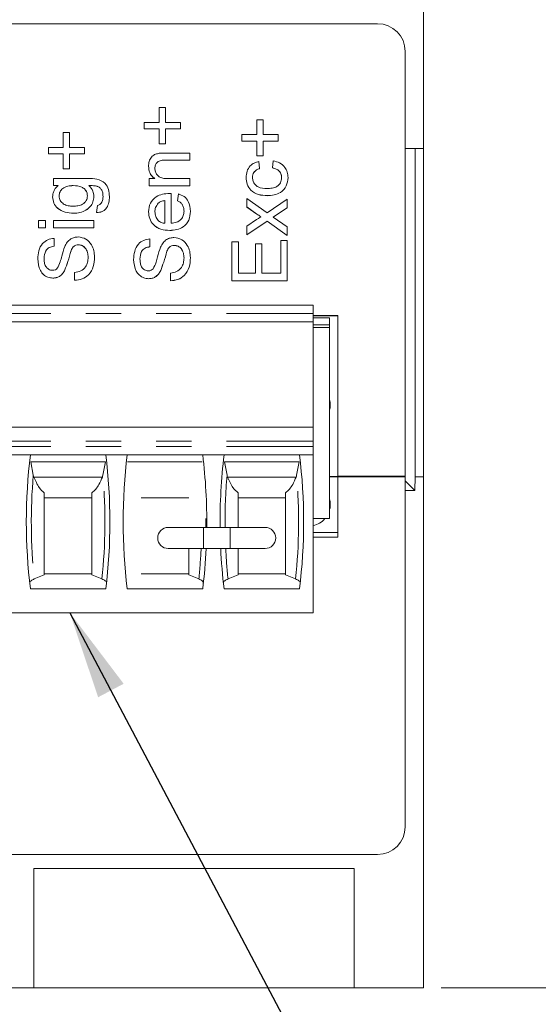
# Model space of a CAD drawing. Units: inches. Extents: x 0.7 to 33.4, y 0.6 to 21.2.
# Drawn here: x 7.2 to 8.6, y 6.7 to 9.5 of the extents above; entities that cross this region are included whole.
import ezdxf

# ---------------------------------------------------------------- set-up
doc = ezdxf.new("R2010")
doc.units = ezdxf.units.IN
doc.header["$MEASUREMENT"] = 0
doc.linetypes.add('PHANTOM', pattern=[0.5, 0.25, -0.05, 0.05, -0.05, 0.05, -0.05])
doc.styles.add('SLDTEXTSTYLE0', font='TXT', dxfattribs={"width": 0.605})
doc.dimstyles.new('SLDDIMSTYLE0', dxfattribs={"dimtxt": 0.182007, "dimasz": 0.25, "dimexe": 0, "dimexo": 0.0625, "dimgap": 0.045502, "dimtad": 0, "dimtih": 1, "dimtoh": 1, "dimlfac": 0.5, "dimrnd": 1e-09, "dimzin": 12, "dimdsep": 46, "dimtxsty": 'SLDTEXTSTYLE0', "dimsah": 1, "dimcen": 0.09, "dimadec": 0, "dimazin": 3, "dimtfac": 1, "dimtofl": 0, "dimtmove": 0, "dimatfit": 3, "dimfxl": 0, "dimfrac": 2, "dimtolj": 1, "dimtzin": 12, "dimarcsym": 0})
doc.dimstyles.new('SLDDIMSTYLE1', dxfattribs={"dimtxt": 0.18, "dimasz": 0.25, "dimexe": 0, "dimexo": 0.0625, "dimgap": 0, "dimtad": 0, "dimtih": 1, "dimtoh": 1, "dimdec": 0, "dimrnd": 1e-09, "dimzin": 0, "dimdsep": 46, "dimtxsty": 'Standard', "dimsah": 1, "dimcen": 0.09, "dimadec": 0, "dimazin": 0, "dimtfac": 0.25, "dimtdec": 0, "dimtofl": 0, "dimtmove": 0, "dimatfit": 3, "dimfxl": 0, "dimfrac": 2, "dimtolj": 1, "dimtzin": 0, "dimarcsym": 0})

# ---------------------------------------------------------------- blocks, each defined once
blk = doc.blocks.new('_D_3')
at = {"color": 7, "linetype": 'Continuous', "lineweight": 18}
for p, q in [((8.3066, 10.7055), (10.0117, 10.7055)), ((9.8867, 10.7055), (9.8867, 9.1895)), ((9.4353, 8.8978), (9.3728, 8.8978)), ((9.3728, 8.8978), (9.3728, 8.6183)), ((10.3381, 8.8978), (10.4006, 8.8978)), ((10.4006, 8.8978), (10.4006, 8.6183)), ((9.3728, 8.6183), (9.4353, 8.6183)), ((10.4006, 8.6183), (10.3381, 8.6183)), ((9.8867, 6.7486), (9.8867, 8.5766)), ((8.3616, 6.7486), (10.0117, 6.7486))]:
    blk.add_line(p, q, dxfattribs=at)
for points in [[(9.8867, 10.7055), (9.8447, 10.4555), (9.9287, 10.4555)], [(9.8867, 6.7486), (9.9287, 6.9986), (9.8447, 6.9986)]]:
    blk.add_solid(points, dxfattribs=at)
at = {"color": 7, "linetype": 'Continuous', "lineweight": 18, "char_height": 0.1875, "attachment_point": 1, "style": 'SLDTEXTSTYLE0'}
for s, insert in [('1.98in', (9.5464, 9.1812)), ('50.3mm', (9.4353, 8.86))]:
    blk.add_mtext(s, dxfattribs=dict(at, insert=insert))

msp = doc.modelspace()

# ---------------------------------------------------------------- linework, layer by layer
at = {"color": 7, "linetype": 'Continuous', "lineweight": 18}
for p, q in [((8.3116, 9.5446), (8.3116, 9.1344)), ((4.3006, 9.4891), (8.1809, 9.4891)), ((8.2596, 8.203), (8.2596, 9.4104)), ((7.5597, 9.2081), (7.5597, 9.2505)), ((7.5597, 9.2505), (7.5778, 9.2505)), ((7.5778, 9.2505), (7.5778, 9.2081)), ((7.8374, 9.1738), (7.8374, 9.2162)), ((7.8374, 9.2162), (7.8556, 9.2162)), ((7.8556, 9.2162), (7.8556, 9.1738)), ((7.5173, 9.1899), (7.5173, 9.2081)), ((7.5173, 9.2081), (7.5597, 9.2081)), ((7.5597, 9.1899), (7.5173, 9.1899)), ((7.5597, 9.1899), (7.5173, 9.1899)), ((7.5173, 9.1899), (7.5173, 9.1899)), ((7.5597, 9.1476), (7.5597, 9.1899)), ((7.5778, 9.2081), (7.6202, 9.2081)), ((7.6202, 9.1899), (7.5778, 9.1899)), ((7.5778, 9.1899), (7.5778, 9.1476)), ((7.6202, 9.1899), (7.5778, 9.1899)), ((7.6202, 9.2081), (7.6202, 9.1899)), ((7.6202, 9.1899), (7.6202, 9.1899)), ((7.2869, 9.1371), (7.2869, 9.1795)), ((7.2869, 9.1795), (7.305, 9.1795)), ((7.305, 9.1795), (7.305, 9.1371)), ((7.795, 9.1556), (7.795, 9.1738)), ((7.795, 9.1738), (7.8374, 9.1738)), ((7.8374, 9.1556), (7.795, 9.1556)), ((7.8374, 9.1556), (7.795, 9.1556)), ((7.795, 9.1556), (7.795, 9.1556)), ((7.8374, 9.1133), (7.8374, 9.1556)), ((7.8556, 9.1738), (7.8979, 9.1738)), ((7.8979, 9.1556), (7.8556, 9.1556)), ((7.8556, 9.1556), (7.8556, 9.1133)), ((7.8979, 9.1556), (7.8556, 9.1556)), ((7.8979, 9.1738), (7.8979, 9.1556)), ((7.8979, 9.1556), (7.8979, 9.1556)), ((7.2445, 9.119), (7.2445, 9.1371)), ((7.2445, 9.1371), (7.2869, 9.1371)), ((7.305, 9.1371), (7.3474, 9.1371)), ((7.3474, 9.1371), (7.3474, 9.119)), ((7.5778, 9.1476), (7.5597, 9.1476)), ((7.5597, 9.1476), (7.5597, 9.1475)), ((7.5778, 9.1475), (7.5597, 9.1475)), ((7.5778, 9.1476), (7.5778, 9.1475)), ((8.2596, 9.1344), (8.288, 9.1344)), ((8.2596, 9.1344), (8.288, 9.1344)), ((8.288, 8.2013), (8.288, 9.1344)), ((8.288, 9.1344), (8.3116, 9.1344)), ((8.3116, 8.2013), (8.3116, 9.1344)), ((7.2869, 9.119), (7.2445, 9.119)), ((7.2445, 9.119), (7.2445, 9.1189)), ((7.2869, 9.1189), (7.2445, 9.1189)), ((7.2869, 9.0766), (7.2869, 9.119)), ((7.3474, 9.119), (7.305, 9.119)), ((7.305, 9.119), (7.305, 9.0766)), ((7.3474, 9.1189), (7.305, 9.1189)), ((7.3474, 9.119), (7.3474, 9.1189)), ((7.5761, 9.1213), (7.6465, 9.1213)), ((7.6465, 9.1012), (7.5778, 9.1012)), ((7.6465, 9.1011), (7.5778, 9.1011)), ((7.6465, 9.1213), (7.6465, 9.1012)), ((7.6465, 9.1012), (7.6465, 9.1011)), ((7.8374, 9.1133), (7.8374, 9.1132)), ((7.8556, 9.1133), (7.8374, 9.1133)), ((7.8556, 9.1132), (7.8374, 9.1132)), ((7.8556, 9.1133), (7.8556, 9.1132)), ((7.8818, 9.079), (7.8838, 9.0992)), ((7.305, 9.0766), (7.2869, 9.0766)), ((7.2869, 9.0766), (7.2869, 9.0765)), ((7.305, 9.0765), (7.2869, 9.0765)), ((7.305, 9.0766), (7.305, 9.0765)), ((7.8434, 9.0971), (7.8455, 9.077)), ((7.8455, 9.077), (7.8455, 9.0769)), ((7.8818, 9.079), (7.8818, 9.0789)), ((7.2586, 9.0289), (7.2586, 9.0491)), ((7.2586, 9.0491), (7.3567, 9.0491)), ((7.5314, 9.0285), (7.5314, 9.0487)), ((7.5314, 9.0487), (7.5475, 9.0487)), ((7.5848, 9.0487), (7.6465, 9.0487)), ((7.6465, 9.0487), (7.6465, 9.0285)), ((7.8071, 9.0519), (7.8071, 9.0518)), ((7.9262, 9.0519), (7.9262, 9.0519)), ((7.2727, 9.0289), (7.2586, 9.0289)), ((7.2586, 9.0289), (7.2586, 9.0288)), ((7.2727, 9.0288), (7.2586, 9.0288)), ((7.3817, 9.0276), (7.3817, 9.0275)), ((7.6465, 9.0285), (7.5314, 9.0285)), ((7.5314, 9.0285), (7.5314, 9.0285)), ((7.6465, 9.0285), (7.5314, 9.0285)), ((7.6465, 9.0285), (7.6465, 9.0285)), ((7.2566, 8.9972), (7.2566, 8.9972)), ((7.2748, 8.9993), (7.2748, 8.9992)), ((7.3737, 8.9982), (7.3737, 8.9981)), ((7.5758, 8.9216), (7.5758, 8.9862)), ((7.594, 9.0062), (7.594, 8.9216)), ((7.6122, 8.9859), (7.6142, 9.0057)), ((7.6122, 8.9859), (7.6122, 8.9859)), ((7.8091, 8.968), (7.8091, 8.9921)), ((7.8091, 8.9921), (7.8666, 8.9518)), ((7.8666, 8.9518), (7.9242, 8.9902)), ((7.9242, 8.9902), (7.9242, 8.966)), ((7.3818, 8.9522), (7.3838, 8.9724)), ((7.8379, 8.9478), (7.8091, 8.968)), ((7.8091, 8.968), (7.8091, 8.9679)), ((7.8379, 8.9477), (7.8091, 8.9679)), ((7.9242, 8.966), (7.8906, 8.9436)), ((7.9242, 8.9659), (7.8906, 8.9436)), ((7.9242, 8.966), (7.9242, 8.9659)), ((7.3818, 8.9522), (7.3818, 8.9522)), ((7.5294, 8.9546), (7.5294, 8.9545)), ((7.5475, 8.9545), (7.5475, 8.9544)), ((7.8091, 8.9135), (7.837, 8.9321)), ((7.8906, 8.9436), (7.8844, 8.9394)), ((7.8906, 8.9436), (7.8844, 8.9394)), ((7.8844, 8.9394), (7.9242, 8.9115)), ((7.2162, 8.9091), (7.2162, 8.9293)), ((7.2162, 8.9293), (7.2364, 8.9293)), ((7.2364, 8.9091), (7.2162, 8.9091)), ((7.2162, 8.9091), (7.2162, 8.909)), ((7.2364, 8.909), (7.2162, 8.909)), ((7.2364, 8.9293), (7.2364, 8.9091)), ((7.2364, 8.9091), (7.2364, 8.909)), ((7.2586, 8.9091), (7.2586, 8.9293)), ((7.2586, 8.9293), (7.3737, 8.9293)), ((7.3737, 8.9091), (7.2586, 8.9091)), ((7.2586, 8.9091), (7.2586, 8.909)), ((7.3737, 8.909), (7.2586, 8.909)), ((7.3737, 8.9293), (7.3737, 8.9091)), ((7.3737, 8.9091), (7.3737, 8.909)), ((7.8667, 8.9276), (7.8091, 8.8893)), ((7.8667, 8.9276), (7.8091, 8.8892)), ((7.8091, 8.8893), (7.8091, 8.9135)), ((7.9242, 8.8873), (7.8667, 8.9276)), ((7.8667, 8.9276), (7.8667, 8.9276)), ((7.9242, 8.8872), (7.8667, 8.9276)), ((7.9242, 8.9115), (7.9242, 8.8873)), ((7.2606, 8.8788), (7.2606, 8.8567)), ((7.5334, 8.8772), (7.5334, 8.855)), ((7.8091, 8.8893), (7.8091, 8.8892)), ((7.9242, 8.8873), (7.9242, 8.8872)), ((7.2606, 8.8567), (7.2606, 8.8566)), ((7.3301, 8.8607), (7.3301, 8.8606)), ((7.5334, 8.855), (7.5334, 8.8549)), ((7.6028, 8.859), (7.6028, 8.859)), ((7.7667, 8.8691), (7.7849, 8.8691)), ((7.7667, 8.7582), (7.7667, 8.8691)), ((7.7849, 8.8691), (7.7849, 8.7803)), ((7.8333, 8.7803), (7.8333, 8.8631)), ((7.8333, 8.8631), (7.8515, 8.8631)), ((7.8515, 8.8631), (7.8515, 8.7803)), ((7.906, 8.7803), (7.906, 8.8732)), ((7.906, 8.8732), (7.9242, 8.8732)), ((7.9242, 8.8732), (7.9242, 8.7582)), ((7.2142, 8.8205), (7.2142, 8.8204)), ((7.3088, 8.8439), (7.3088, 8.8438)), ((7.3757, 8.8257), (7.3757, 8.8257)), ((7.487, 8.8188), (7.487, 8.8188)), ((7.5816, 8.8423), (7.5816, 8.8422)), ((7.6485, 8.8241), (7.6485, 8.824)), ((7.2573, 8.7659), (7.2573, 8.7658)), ((7.3192, 8.7598), (7.3192, 8.782)), ((7.5301, 8.7642), (7.5301, 8.7641)), ((7.592, 8.7582), (7.592, 8.7803)), ((7.7849, 8.7803), (7.8333, 8.7803)), ((7.8515, 8.7803), (7.906, 8.7803)), ((7.3192, 8.7598), (7.3192, 8.7597)), ((7.592, 8.7582), (7.592, 8.7581)), ((7.7667, 8.7582), (7.9242, 8.7582)), ((7.7667, 8.7582), (7.7667, 8.7581)), ((7.7667, 8.7581), (7.9242, 8.7581)), ((7.9242, 8.7582), (7.9242, 8.7581)), ((5.5014, 8.6886), (7.9974, 8.6886)), ((7.9974, 8.6649), (7.9974, 8.6886)), ((7.9974, 8.6413), (7.9974, 8.6649)), ((7.9974, 8.6597), (8.0675, 8.6597)), ((7.9974, 8.6583), (8.0675, 8.6583)), ((8.0447, 8.6531), (7.9974, 8.6531)), ((8.0447, 8.6334), (8.0447, 8.6531)), ((8.0675, 8.203), (8.0675, 8.6597)), ((7.9974, 8.6413), (5.5014, 8.6413)), ((7.9974, 8.3421), (7.9974, 8.6413)), ((7.9974, 8.6334), (8.0447, 8.6334)), ((8.0447, 8.6256), (8.0447, 8.6334)), ((8.0447, 8.0823), (8.0447, 8.6256)), ((5.5014, 8.3421), (7.9974, 8.3421)), ((7.9974, 8.3027), (7.9974, 8.3421)), ((7.9974, 8.287), (7.9974, 8.3027)), ((7.9974, 8.2634), (7.9974, 8.287)), ((5.5014, 8.2634), (7.9974, 8.2634)), ((7.9974, 7.8145), (7.9974, 8.2634)), ((7.2016, 8.2054), (7.1945, 8.2437)), ((7.4067, 8.2437), (7.3996, 8.2054)), ((7.7527, 8.2054), (7.7456, 8.2437)), ((7.9579, 8.2437), (7.9508, 8.2054)), ((8.0675, 8.2013), (8.0675, 8.203)), ((8.2596, 8.203), (8.2596, 8.2013)), ((8.0675, 8.0294), (8.0675, 8.2013)), ((8.2596, 7.2058), (8.2596, 8.2013)), ((8.2596, 8.1899), (8.2866, 8.1619)), ((8.288, 8.2013), (8.2866, 8.1619)), ((8.288, 8.2013), (8.3116, 8.2013)), ((8.3116, 6.7486), (8.3116, 8.2013)), ((8.2866, 8.1619), (8.2596, 8.1619)), ((7.2329, 8.1413), (7.3683, 8.1413)), ((7.5084, 8.1413), (7.6439, 8.1413)), ((7.784, 8.1413), (7.9195, 8.1413)), ((7.6924, 8.0823), (7.6924, 8.0596)), ((7.6951, 8.0742), (7.6924, 8.0765)), ((7.6951, 8.0742), (7.6924, 8.0765)), ((8.0447, 8.0823), (7.9974, 8.0823)), ((7.6856, 8.0571), (7.5856, 8.0571)), ((7.7612, 8.0571), (7.6856, 8.0571)), ((7.6924, 8.0596), (7.6924, 8.0571)), ((7.8612, 8.0571), (7.7612, 8.0571)), ((8.0675, 8.0429), (7.9974, 8.0429)), ((7.9974, 8.0294), (8.0675, 8.0294)), ((7.5856, 7.9971), (7.6856, 7.9971)), ((7.6439, 7.9219), (7.6439, 7.9971)), ((7.6856, 7.9971), (7.7612, 7.9971)), ((7.7612, 7.9971), (7.8612, 7.9971)), ((7.784, 7.9971), (7.784, 7.9219)), ((7.2329, 7.9219), (7.2044, 7.9106)), ((7.2329, 7.9248), (7.3683, 7.9248)), ((7.3968, 7.9106), (7.3683, 7.9219)), ((7.5084, 7.9248), (7.6439, 7.9248)), ((7.6724, 7.9106), (7.6439, 7.9219)), ((7.784, 7.9219), (7.7555, 7.9106)), ((7.784, 7.9248), (7.9195, 7.9248)), ((7.948, 7.9106), (7.9195, 7.9219)), ((7.4079, 7.8826), (7.1932, 7.8826)), ((7.6835, 7.8826), (7.4688, 7.8826)), ((7.9591, 7.8826), (7.7444, 7.8826)), ((7.9974, 7.8145), (5.5014, 7.8145)), ((4.3006, 7.127), (8.1809, 7.127)), ((8.1147, 7.0872), (7.2029, 7.0872)), ((7.2029, 7.0872), (7.2029, 6.7486)), ((8.1147, 6.7486), (8.1147, 7.0872)), ((7.2029, 6.7486), (7.0069, 6.7486)), ((7.2029, 6.7486), (8.1147, 6.7486)), ((8.3116, 6.7486), (8.1147, 6.7486))]:
    msp.add_line(p, q, dxfattribs=at)
at = {"color": 1, "linetype": 'PHANTOM', "lineweight": 18}
for p, q in [((7.5778, 9.1012), (7.5778, 9.1011)), ((7.5294, 9.0837), (7.5294, 9.0837)), ((7.8253, 9.052), (7.8253, 9.0519)), ((7.315, 9.0289), (7.315, 9.0288)), ((7.3555, 8.9996), (7.3555, 8.9995)), ((7.8671, 9.0003), (7.8671, 9.0002)), ((7.5572, 8.9787), (7.5572, 8.9787)), ((7.3158, 8.9502), (7.3158, 8.9502)), ((7.6485, 8.9556), (7.6485, 8.9556)), ((7.8379, 8.9478), (7.8379, 8.9477)), ((7.8906, 8.9436), (7.8906, 8.9436)), ((7.5899, 8.9014), (7.5899, 8.9013)), ((7.2324, 8.8214), (7.2324, 8.8213)), ((7.5051, 8.8197), (7.5051, 8.8197)), ((7.2914, 8.7891), (7.2914, 8.789)), ((7.5641, 8.7874), (7.5641, 8.7874)), ((5.5014, 8.6649), (7.9974, 8.6649)), ((8.0447, 8.6256), (7.9974, 8.6256)), ((5.5014, 8.3027), (7.9974, 8.3027)), ((5.5014, 8.287), (7.9974, 8.287)), ((7.4067, 8.2437), (7.1945, 8.2437)), ((7.6823, 8.2437), (7.47, 8.2437)), ((7.9579, 8.2437), (7.7456, 8.2437)), ((8.0675, 8.203), (8.2596, 8.203)), ((7.398, 8.2004), (7.2032, 8.2004)), ((7.9491, 8.2004), (7.7544, 8.2004)), ((8.0675, 8.2016), (8.0447, 8.2016)), ((8.0675, 8.2013), (8.0447, 8.2013)), ((8.0675, 8.2013), (8.2596, 8.2013)), ((7.6856, 8.0271), (7.6856, 8.0571)), ((7.7612, 8.0271), (7.7612, 8.0571)), ((7.6856, 7.9971), (7.6856, 8.0271)), ((7.7612, 7.9971), (7.7612, 8.0271))]:
    msp.add_line(p, q, dxfattribs=at)
at = {"color": 7, "linetype": 'Continuous', "lineweight": 18, "flags": 128}
for points in [[(8.0465, 8.4071), (8.0457, 8.3968), (8.0447, 8.3919)], [(8.0465, 8.1231), (8.0457, 8.1128), (8.0447, 8.1079)]]:
    msp.add_lwpolyline(points, dxfattribs=at)
at = {"color": 7, "linetype": 'Continuous', "lineweight": 18}
for centre, radius, start, end in [((8.1809, 9.4104), 0.0787, 0.0175, 90.0175), ((7.9841, 8.4057), 0.0624, 345.9405, 14.0595), ((8.7565, 8.0728), 1.5748, 173.0502, 186.938), ((5.8447, 8.0728), 1.5748, 353.062, 6.9498), ((9.0321, 8.0728), 1.5748, 173.0502, 186.938), ((6.1203, 8.0728), 1.5748, 359.4286, 6.9498), ((9.3077, 8.0728), 1.5748, 173.0502, 180.5714), ((6.3958, 8.0728), 1.5748, 353.062, 6.9498), ((7.984, 8.1231), 0.0625, 345.9489, 14.0511), ((7.984, 8.1231), 0.0625, 282.3671, 319.2217), ((7.984, 8.1231), 0.0625, 282.3671, 319.2217), ((7.5856, 8.0271), 0.03, 90, 180), ((7.8612, 8.0271), 0.03, 0, 90), ((7.5856, 8.0271), 0.03, 180, 270), ((7.8612, 8.0271), 0.03, 270, 0), ((6.1203, 8.0728), 1.5748, 353.062, 357.2446), ((9.3077, 8.0728), 1.5748, 182.7554, 186.938), ((8.1809, 7.2058), 0.0787, 270, 360)]:
    msp.add_arc(centre, radius, start, end, dxfattribs=at)
at = {"color": 1, "linetype": 'PHANTOM', "lineweight": 18}
for centre, start, end in [((8.7565, 8.0728), 175.1255, 185.9647), ((5.8447, 8.0728), 354.0353, 4.8745), ((9.3077, 8.0728), 175.1255, 180.5766), ((6.3958, 8.0728), 354.0353, 4.8745), ((6.1203, 8.0728), 354.0353, 357.2194), ((9.3077, 8.0728), 182.7805, 185.9647)]:
    msp.add_arc(centre, 1.5606, start, end, dxfattribs=at)
at = {"color": 7, "linetype": 'Continuous', "lineweight": 18}
for centre, start_param, end_param in [((8.7565, 8.801), 1.907789, 1.910759), ((5.8447, 8.801), 4.372426, 4.375396), ((9.3077, 8.801), 1.907789, 1.910759), ((6.3958, 8.801), 4.372426, 4.375396)]:
    msp.add_ellipse(centre, major_axis=(0, 1.8014), ratio=0.914642, start_param=start_param, end_param=end_param, dxfattribs=at)
for points, knots in [([(7.5294, 9.0837), (7.5298, 9.0884), (7.5305, 9.0978), (7.5366, 9.1099), (7.5464, 9.1175), (7.5536, 9.1194), (7.5572, 9.1203)], [0, 0, 0, 0, 0.280215, 0.55997, 0.779638, 1, 1, 1, 1]), ([(7.5778, 9.1012), (7.5737, 9.1011), (7.5656, 9.1011), (7.5544, 9.0969), (7.5484, 9.0877), (7.5478, 9.0813), (7.5475, 9.0781)], [0, 0, 0, 0, 0.281677, 0.559784, 0.779592, 1, 1, 1, 1]), ([(7.5778, 9.1011), (7.5737, 9.1011), (7.5656, 9.101), (7.5544, 9.0969), (7.5484, 9.0877), (7.5478, 9.0813), (7.5475, 9.0781)], [0, 0, 0, 0, 0.281677, 0.559784, 0.779592, 1, 1, 1, 1]), ([(7.5572, 9.1203), (7.5607, 9.1207), (7.567, 9.1213), (7.5733, 9.1213), (7.5761, 9.1213)], [0, 0, 0, 0, 0.559791, 1, 1, 1, 1]), ([(7.8838, 9.0992), (7.8902, 9.0977), (7.903, 9.0947), (7.9171, 9.0824), (7.9251, 9.0673), (7.9258, 9.0571), (7.9262, 9.0519)], [0, 0, 0, 0, 0.280202, 0.55951, 0.779585, 1, 1, 1, 1]), ([(7.5475, 9.0487), (7.5444, 9.0511), (7.5383, 9.0558), (7.5308, 9.0677), (7.5299, 9.0777), (7.5294, 9.0837)], [0, 0, 0, 0, 0.280545, 0.560814, 1, 1, 1, 1]), ([(7.5475, 9.0486), (7.5444, 9.051), (7.5383, 9.0557), (7.5308, 9.0677), (7.5299, 9.0776), (7.5294, 9.0837)], [0, 0, 0, 0, 0.280545, 0.560814, 1, 1, 1, 1]), ([(7.5475, 9.0781), (7.5478, 9.0747), (7.5484, 9.068), (7.5532, 9.0589), (7.5649, 9.0492), (7.5766, 9.0489), (7.5848, 9.0487)], [0, 0, 0, 0, 0.187273, 0.374361, 0.56054, 1, 1, 1, 1]), ([(7.8071, 9.0519), (7.8075, 9.0579), (7.8083, 9.0698), (7.8172, 9.0845), (7.8298, 9.0937), (7.8389, 9.096), (7.8434, 9.0971)], [0, 0, 0, 0, 0.280267, 0.55944, 0.779534, 1, 1, 1, 1]), ([(7.8455, 9.077), (7.8423, 9.0759), (7.8361, 9.0739), (7.8294, 9.0674), (7.8258, 9.0597), (7.8254, 9.0546), (7.8253, 9.052)], [0, 0, 0, 0, 0.280216, 0.559484, 0.779621, 1, 1, 1, 1]), ([(7.8455, 9.0769), (7.8423, 9.0759), (7.8361, 9.0739), (7.8294, 9.0673), (7.8258, 9.0596), (7.8254, 9.0545), (7.8253, 9.0519)], [0, 0, 0, 0, 0.280216, 0.559484, 0.779621, 1, 1, 1, 1]), ([(7.908, 9.0512), (7.9077, 9.0552), (7.9069, 9.0631), (7.9, 9.0723), (7.8909, 9.0772), (7.8848, 9.0784), (7.8818, 9.079)], [0, 0, 0, 0, 0.279788, 0.558689, 0.779118, 1, 1, 1, 1]), ([(7.908, 9.0512), (7.9077, 9.0551), (7.9069, 9.063), (7.9, 9.0723), (7.8909, 9.0771), (7.8848, 9.0783), (7.8818, 9.0789)], [0, 0, 0, 0, 0.279788, 0.558689, 0.779118, 1, 1, 1, 1]), ([(8.3116, 9.0621), (8.3116, 9.0637), (8.3116, 9.0669), (8.3116, 9.0716), (8.3116, 9.076), (8.3116, 9.0786), (8.3116, 9.0797), (8.3116, 9.0797)], [0, 0, 0, 0, 0.250829, 0.498788, 0.752005, 0.999411, 1, 1, 1, 1]), ([(7.3567, 9.0491), (7.3654, 9.0491), (7.3827, 9.0491), (7.4059, 9.0384), (7.4168, 9.0179), (7.4177, 9.0043), (7.4181, 8.9975)], [0, 0, 0, 0, 0.28194, 0.558884, 0.778943, 1, 1, 1, 1]), ([(7.8671, 9.0003), (7.8587, 9.0008), (7.8421, 9.0018), (7.8205, 9.0132), (7.809, 9.0322), (7.8077, 9.0453), (7.8071, 9.0519)], [0, 0, 0, 0, 0.280837, 0.559677, 0.779583, 1, 1, 1, 1]), ([(7.8671, 9.0002), (7.8587, 9.0007), (7.8421, 9.0017), (7.8205, 9.0131), (7.809, 9.0322), (7.8077, 9.0453), (7.8071, 9.0518)], [0, 0, 0, 0, 0.280837, 0.559677, 0.779583, 1, 1, 1, 1]), ([(7.8253, 9.052), (7.8256, 9.0483), (7.8262, 9.041), (7.8321, 9.0313), (7.8451, 9.0215), (7.8577, 9.0209), (7.8666, 9.0205)], [0, 0, 0, 0, 0.18709, 0.373879, 0.560729, 1, 1, 1, 1]), ([(7.8666, 9.0205), (7.8714, 9.0206), (7.8812, 9.021), (7.8931, 9.0247), (7.9007, 9.031), (7.9066, 9.0389), (7.9075, 9.0463), (7.908, 9.0512)], [0, 0, 0, 0, 0.2508349, 0.5006445, 0.6258979, 0.7511973, 1, 1, 1, 1]), ([(7.9262, 9.0519), (7.9253, 9.0436), (7.9236, 9.0269), (7.9068, 9.009), (7.8867, 9.0012), (7.8736, 9.0006), (7.8671, 9.0003)], [0, 0, 0, 0, 0.279594, 0.558341, 0.778834, 1, 1, 1, 1]), ([(7.9262, 9.0519), (7.9253, 9.0435), (7.9236, 9.0268), (7.9068, 9.0089), (7.8867, 9.0011), (7.8736, 9.0005), (7.8671, 9.0002)], [0, 0, 0, 0, 0.279594, 0.558341, 0.778834, 1, 1, 1, 1]), ([(7.2566, 8.9972), (7.2568, 9.0007), (7.2573, 9.0076), (7.2622, 9.0192), (7.2687, 9.0252), (7.2727, 9.0289)], [0, 0, 0, 0, 0.280431, 0.560737, 1, 1, 1, 1]), ([(7.315, 9.0289), (7.3098, 9.0287), (7.2993, 9.0283), (7.2857, 9.0221), (7.2764, 9.0117), (7.2753, 9.0034), (7.2748, 8.9993)], [0, 0, 0, 0, 0.281135, 0.560579, 0.780632, 1, 1, 1, 1]), ([(7.315, 9.0288), (7.3098, 9.0286), (7.2993, 9.0282), (7.2857, 9.0221), (7.2764, 9.0116), (7.2753, 9.0034), (7.2748, 8.9992)], [0, 0, 0, 0, 0.281135, 0.560579, 0.780632, 1, 1, 1, 1]), ([(7.3555, 8.9996), (7.3552, 9.0031), (7.3544, 9.0101), (7.3482, 9.019), (7.3355, 9.0279), (7.3235, 9.0285), (7.315, 9.0289)], [0, 0, 0, 0, 0.1867569, 0.3734644, 0.5603555, 1, 1, 1, 1]), ([(7.3555, 8.9995), (7.3552, 9.003), (7.3544, 9.0101), (7.3482, 9.0189), (7.3355, 9.0278), (7.3235, 9.0284), (7.315, 9.0288)], [0, 0, 0, 0, 0.186757, 0.373464, 0.560356, 1, 1, 1, 1]), ([(7.3817, 9.0276), (7.3776, 9.0281), (7.3702, 9.029), (7.3628, 9.029), (7.3596, 9.0289)], [0, 0, 0, 0, 0.559582, 1, 1, 1, 1]), ([(7.3596, 9.0289), (7.3641, 9.024), (7.3722, 9.0152), (7.3732, 9.0034), (7.3737, 8.9982)], [0, 0, 0, 0, 0.559104, 1, 1, 1, 1]), ([(7.3817, 9.0275), (7.3776, 9.028), (7.3702, 9.029), (7.3628, 9.0289), (7.3596, 9.0288)], [0, 0, 0, 0, 0.559582, 1, 1, 1, 1]), ([(7.3999, 8.9979), (7.3998, 9.0014), (7.3995, 9.0084), (7.396, 9.0178), (7.3895, 9.0246), (7.3843, 9.0266), (7.3817, 9.0276)], [0, 0, 0, 0, 0.280576, 0.559842, 0.779841, 1, 1, 1, 1]), ([(7.3999, 8.9978), (7.3998, 9.0013), (7.3995, 9.0084), (7.396, 9.0178), (7.3895, 9.0245), (7.3843, 9.0265), (7.3817, 9.0275)], [0, 0, 0, 0, 0.280576, 0.559842, 0.779841, 1, 1, 1, 1]), ([(7.3158, 8.9502), (7.3079, 8.9508), (7.2921, 8.952), (7.2717, 8.9619), (7.2585, 8.9785), (7.2572, 8.991), (7.2566, 8.9972)], [0, 0, 0, 0, 0.280872, 0.560614, 0.780191, 1, 1, 1, 1]), ([(7.3158, 8.9502), (7.3079, 8.9507), (7.2921, 8.9519), (7.2717, 8.9618), (7.2585, 8.9784), (7.2572, 8.9909), (7.2566, 8.9972)], [0, 0, 0, 0, 0.280872, 0.560614, 0.780191, 1, 1, 1, 1]), ([(7.2748, 8.9993), (7.2749, 8.997), (7.2753, 8.9924), (7.279, 8.984), (7.2874, 8.9756), (7.3007, 8.971), (7.3098, 8.9706), (7.3144, 8.9704)], [0, 0, 0, 0, 0.12522, 0.250415, 0.499483, 0.749299, 1, 1, 1, 1]), ([(7.3144, 8.9704), (7.3191, 8.9706), (7.3286, 8.9709), (7.3425, 8.9751), (7.3513, 8.9837), (7.355, 8.9925), (7.3554, 8.9972), (7.3555, 8.9996)], [0, 0, 0, 0, 0.250871, 0.500847, 0.749494, 0.87469, 1, 1, 1, 1]), ([(7.3737, 8.9982), (7.3733, 8.9929), (7.3725, 8.9824), (7.3643, 8.9683), (7.3509, 8.9582), (7.3344, 8.9513), (7.322, 8.9506), (7.3158, 8.9502)], [0, 0, 0, 0, 0.186665, 0.37289, 0.559565, 0.779658, 1, 1, 1, 1]), ([(7.3737, 8.9981), (7.3733, 8.9928), (7.3725, 8.9823), (7.3643, 8.9683), (7.3509, 8.9581), (7.3344, 8.9513), (7.322, 8.9505), (7.3158, 8.9502)], [0, 0, 0, 0, 0.186665, 0.37289, 0.559565, 0.779658, 1, 1, 1, 1]), ([(7.4181, 8.9975), (7.4178, 8.992), (7.4173, 8.981), (7.4121, 8.9679), (7.4051, 8.9593), (7.3957, 8.9532), (7.3873, 8.9526), (7.3818, 8.9522)], [0, 0, 0, 0, 0.250593, 0.500493, 0.625738, 0.750918, 1, 1, 1, 1]), ([(7.4181, 8.9974), (7.4178, 8.9919), (7.4173, 8.9809), (7.4121, 8.9678), (7.4051, 8.9593), (7.3957, 8.9531), (7.3873, 8.9525), (7.3818, 8.9522)], [0, 0, 0, 0, 0.2505931, 0.5004928, 0.625738, 0.7509181, 1, 1, 1, 1]), ([(7.3951, 8.9788), (7.3968, 8.9822), (7.3997, 8.9882), (7.3999, 8.9949), (7.3999, 8.9979)], [0, 0, 0, 0, 0.558689, 1, 1, 1, 1]), ([(7.5294, 8.9546), (7.5303, 8.9629), (7.5323, 8.9796), (7.5491, 8.9974), (7.5692, 9.0053), (7.5823, 9.006), (7.5888, 9.0063)], [0, 0, 0, 0, 0.279366, 0.558398, 0.778885, 1, 1, 1, 1]), ([(7.5758, 8.9862), (7.572, 8.9856), (7.5651, 8.9847), (7.5596, 8.9806), (7.5572, 8.9787)], [0, 0, 0, 0, 0.560673, 1, 1, 1, 1]), ([(7.5758, 8.9861), (7.572, 8.9856), (7.5651, 8.9846), (7.5596, 8.9805), (7.5572, 8.9787)], [0, 0, 0, 0, 0.560673, 1, 1, 1, 1]), ([(7.5888, 9.0063), (7.5898, 9.0063), (7.5915, 9.0063), (7.5932, 9.0063), (7.594, 9.0062)], [0, 0, 0, 0, 0.559999, 1, 1, 1, 1]), ([(7.6303, 8.956), (7.6301, 8.9594), (7.6297, 8.9664), (7.6258, 8.9755), (7.6194, 8.9821), (7.6146, 8.9846), (7.6122, 8.9859)], [0, 0, 0, 0, 0.280217, 0.559783, 0.779716, 1, 1, 1, 1]), ([(7.6303, 8.9559), (7.6301, 8.9594), (7.6297, 8.9663), (7.6258, 8.9755), (7.6194, 8.982), (7.6146, 8.9846), (7.6122, 8.9859)], [0, 0, 0, 0, 0.280217, 0.559783, 0.779716, 1, 1, 1, 1]), ([(7.6142, 9.0057), (7.6199, 9.0034), (7.6314, 8.9989), (7.6461, 8.9813), (7.6476, 8.9654), (7.6485, 8.9556)], [0, 0, 0, 0, 0.280613, 0.560833, 1, 1, 1, 1]), ([(7.3838, 8.9724), (7.3863, 8.973), (7.3908, 8.9739), (7.3938, 8.9773), (7.3951, 8.9788)], [0, 0, 0, 0, 0.560242, 1, 1, 1, 1]), ([(7.5572, 8.9787), (7.554, 8.9747), (7.5483, 8.9676), (7.5478, 8.9585), (7.5475, 8.9545)], [0, 0, 0, 0, 0.5585081, 1, 1, 1, 1]), ([(7.5572, 8.9787), (7.554, 8.9747), (7.5483, 8.9675), (7.5478, 8.9584), (7.5475, 8.9544)], [0, 0, 0, 0, 0.558508, 1, 1, 1, 1]), ([(7.5899, 8.9014), (7.5814, 8.9019), (7.5643, 8.9029), (7.5433, 8.9156), (7.5311, 8.9345), (7.5299, 8.9479), (7.5294, 8.9546)], [0, 0, 0, 0, 0.280748, 0.559775, 0.779666, 1, 1, 1, 1]), ([(7.5899, 8.9013), (7.5814, 8.9018), (7.5643, 8.9028), (7.5433, 8.9156), (7.5311, 8.9344), (7.5299, 8.9478), (7.5294, 8.9545)], [0, 0, 0, 0, 0.280748, 0.559775, 0.779666, 1, 1, 1, 1]), ([(7.5475, 8.9545), (7.5479, 8.95), (7.5487, 8.941), (7.5557, 8.9301), (7.5653, 8.9232), (7.5723, 8.9221), (7.5758, 8.9216)], [0, 0, 0, 0, 0.28019, 0.559729, 0.779641, 1, 1, 1, 1]), ([(7.6485, 8.9556), (7.6477, 8.9471), (7.6462, 8.9302), (7.6301, 8.9112), (7.6098, 8.9025), (7.5966, 8.9018), (7.5899, 8.9014)], [0, 0, 0, 0, 0.279952, 0.558661, 0.778994, 1, 1, 1, 1]), ([(7.6485, 8.9556), (7.6477, 8.9471), (7.6462, 8.9301), (7.6301, 8.9111), (7.6098, 8.9024), (7.5966, 8.9017), (7.5899, 8.9013)], [0, 0, 0, 0, 0.279952, 0.558661, 0.778994, 1, 1, 1, 1]), ([(7.594, 8.9216), (7.5992, 8.9222), (7.6096, 8.9235), (7.6221, 8.9319), (7.6293, 8.9436), (7.63, 8.9518), (7.6303, 8.956)], [0, 0, 0, 0, 0.2806338, 0.5596877, 0.7796598, 1, 1, 1, 1]), ([(7.837, 8.9321), (7.8392, 8.9336), (7.8432, 8.9363), (7.8472, 8.9389), (7.8489, 8.9401)], [0, 0, 0, 0, 0.559998, 1, 1, 1, 1]), ([(7.8489, 8.9401), (7.8469, 8.9415), (7.8432, 8.9441), (7.8395, 8.9467), (7.8379, 8.9478)], [0, 0, 0, 0, 0.56, 1, 1, 1, 1]), ([(7.2142, 8.8205), (7.2147, 8.8283), (7.2157, 8.8439), (7.2256, 8.864), (7.2423, 8.8763), (7.2545, 8.878), (7.2606, 8.8788)], [0, 0, 0, 0, 0.280795, 0.560148, 0.77988, 1, 1, 1, 1]), ([(7.2909, 8.8556), (7.293, 8.8597), (7.2972, 8.8681), (7.3069, 8.8771), (7.318, 8.8821), (7.3253, 8.8826), (7.329, 8.8829)], [0, 0, 0, 0, 0.280372, 0.559909, 0.779858, 1, 1, 1, 1]), ([(7.329, 8.8829), (7.3367, 8.8816), (7.3521, 8.8791), (7.3673, 8.8624), (7.3746, 8.8439), (7.3753, 8.8318), (7.3757, 8.8257)], [0, 0, 0, 0, 0.278858, 0.557905, 0.778804, 1, 1, 1, 1]), ([(7.487, 8.8188), (7.4875, 8.8266), (7.4884, 8.8422), (7.4983, 8.8623), (7.5151, 8.8747), (7.5273, 8.8764), (7.5334, 8.8772)], [0, 0, 0, 0, 0.280795, 0.560148, 0.77988, 1, 1, 1, 1]), ([(7.5637, 8.8539), (7.5658, 8.8581), (7.57, 8.8664), (7.5797, 8.8754), (7.5908, 8.8805), (7.5981, 8.881), (7.6018, 8.8812)], [0, 0, 0, 0, 0.280372, 0.559909, 0.779858, 1, 1, 1, 1]), ([(7.6018, 8.8812), (7.6095, 8.88), (7.6249, 8.8775), (7.6401, 8.8607), (7.6474, 8.8422), (7.6481, 8.8301), (7.6485, 8.8241)], [0, 0, 0, 0, 0.278858, 0.557905, 0.778804, 1, 1, 1, 1]), ([(7.2606, 8.8567), (7.2559, 8.8558), (7.2465, 8.8541), (7.2337, 8.8414), (7.2329, 8.829), (7.2324, 8.8214)], [0, 0, 0, 0, 0.281096, 0.560287, 1, 1, 1, 1]), ([(7.2606, 8.8566), (7.2559, 8.8557), (7.2465, 8.854), (7.2337, 8.8414), (7.2329, 8.8289), (7.2324, 8.8213)], [0, 0, 0, 0, 0.281096, 0.560287, 1, 1, 1, 1]), ([(7.2698, 8.7937), (7.2729, 8.7998), (7.2785, 8.8107), (7.2829, 8.8322), (7.2878, 8.8465), (7.2909, 8.8556)], [0, 0, 0, 0, 0.3122, 0.559242, 1, 1, 1, 1]), ([(7.3301, 8.8607), (7.3273, 8.8604), (7.3219, 8.8599), (7.3136, 8.8542), (7.3106, 8.8478), (7.3088, 8.8439)], [0, 0, 0, 0, 0.280072, 0.559973, 1, 1, 1, 1]), ([(7.3301, 8.8606), (7.3273, 8.8604), (7.3219, 8.8599), (7.3136, 8.8541), (7.3106, 8.8477), (7.3088, 8.8438)], [0, 0, 0, 0, 0.280072, 0.559973, 1, 1, 1, 1]), ([(7.3575, 8.8247), (7.3572, 8.8295), (7.3566, 8.8389), (7.3509, 8.8511), (7.3412, 8.8591), (7.3338, 8.8602), (7.3301, 8.8607)], [0, 0, 0, 0, 0.280915, 0.560817, 0.780501, 1, 1, 1, 1]), ([(7.3575, 8.8247), (7.3572, 8.8294), (7.3566, 8.8388), (7.3509, 8.851), (7.3412, 8.859), (7.3338, 8.8601), (7.3301, 8.8606)], [0, 0, 0, 0, 0.280915, 0.560817, 0.780501, 1, 1, 1, 1]), ([(7.5334, 8.855), (7.5287, 8.8542), (7.5193, 8.8525), (7.5064, 8.8398), (7.5056, 8.8273), (7.5051, 8.8197)], [0, 0, 0, 0, 0.281096, 0.560287, 1, 1, 1, 1]), ([(7.5334, 8.8549), (7.5287, 8.8541), (7.5193, 8.8524), (7.5064, 8.8397), (7.5056, 8.8273), (7.5051, 8.8197)], [0, 0, 0, 0, 0.281096, 0.560287, 1, 1, 1, 1]), ([(7.5426, 8.792), (7.5457, 8.7981), (7.5513, 8.8091), (7.5557, 8.8306), (7.5606, 8.8448), (7.5637, 8.8539)], [0, 0, 0, 0, 0.3122, 0.559242, 1, 1, 1, 1]), ([(7.6028, 8.859), (7.6001, 8.8588), (7.5947, 8.8583), (7.5864, 8.8525), (7.5834, 8.8462), (7.5816, 8.8423)], [0, 0, 0, 0, 0.280072, 0.559973, 1, 1, 1, 1]), ([(7.6028, 8.859), (7.6001, 8.8587), (7.5947, 8.8582), (7.5864, 8.8524), (7.5834, 8.8461), (7.5816, 8.8422)], [0, 0, 0, 0, 0.280072, 0.559973, 1, 1, 1, 1]), ([(7.6303, 8.8231), (7.63, 8.8278), (7.6294, 8.8372), (7.6236, 8.8494), (7.6139, 8.8574), (7.6065, 8.8585), (7.6028, 8.859)], [0, 0, 0, 0, 0.280915, 0.560817, 0.780501, 1, 1, 1, 1]), ([(7.6303, 8.823), (7.63, 8.8277), (7.6294, 8.8372), (7.6236, 8.8493), (7.6139, 8.8574), (7.6065, 8.8584), (7.6028, 8.859)], [0, 0, 0, 0, 0.280915, 0.560817, 0.780501, 1, 1, 1, 1]), ([(7.2573, 8.7659), (7.2525, 8.7664), (7.2428, 8.7674), (7.23, 8.7753), (7.2169, 8.7923), (7.2153, 8.8089), (7.2142, 8.8205)], [0, 0, 0, 0, 0.187019, 0.374132, 0.561146, 1, 1, 1, 1]), ([(7.2573, 8.7658), (7.2525, 8.7663), (7.2428, 8.7674), (7.23, 8.7752), (7.2169, 8.7923), (7.2153, 8.8088), (7.2142, 8.8204)], [0, 0, 0, 0, 0.187019, 0.374132, 0.561146, 1, 1, 1, 1]), ([(7.2324, 8.8214), (7.2325, 8.8176), (7.2328, 8.8099), (7.2362, 8.7988), (7.2431, 8.7916), (7.2501, 8.7885), (7.254, 8.7882), (7.2559, 8.788)], [0, 0, 0, 0, 0.250767, 0.500659, 0.749599, 0.874756, 1, 1, 1, 1]), ([(7.3088, 8.8439), (7.306, 8.8335), (7.3009, 8.815), (7.2943, 8.797), (7.2914, 8.7891)], [0, 0, 0, 0, 0.560229, 1, 1, 1, 1]), ([(7.3088, 8.8438), (7.306, 8.8335), (7.3009, 8.815), (7.2943, 8.7969), (7.2914, 8.789)], [0, 0, 0, 0, 0.560229, 1, 1, 1, 1]), ([(7.3757, 8.8257), (7.3752, 8.8165), (7.3743, 8.7983), (7.3611, 8.7752), (7.3407, 8.7623), (7.3264, 8.7606), (7.3192, 8.7598)], [0, 0, 0, 0, 0.2808136, 0.5595629, 0.7796198, 1, 1, 1, 1]), ([(7.3757, 8.8257), (7.3752, 8.8165), (7.3743, 8.7982), (7.3611, 8.7752), (7.3407, 8.7622), (7.3264, 8.7606), (7.3192, 8.7597)], [0, 0, 0, 0, 0.280814, 0.559563, 0.77962, 1, 1, 1, 1]), ([(7.3192, 8.782), (7.3252, 8.7829), (7.3371, 8.7847), (7.3502, 8.7963), (7.3566, 8.8106), (7.3572, 8.82), (7.3575, 8.8247)], [0, 0, 0, 0, 0.280631, 0.55867, 0.779203, 1, 1, 1, 1]), ([(7.5301, 8.7642), (7.5252, 8.7647), (7.5155, 8.7658), (7.5028, 8.7736), (7.4897, 8.7907), (7.4881, 8.8072), (7.487, 8.8188)], [0, 0, 0, 0, 0.187019, 0.374132, 0.561146, 1, 1, 1, 1]), ([(7.5301, 8.7641), (7.5252, 8.7647), (7.5155, 8.7657), (7.5028, 8.7736), (7.4897, 8.7906), (7.4881, 8.8072), (7.487, 8.8188)], [0, 0, 0, 0, 0.187019, 0.374132, 0.561146, 1, 1, 1, 1]), ([(7.5051, 8.8197), (7.5053, 8.8159), (7.5056, 8.8083), (7.509, 8.7971), (7.5159, 8.79), (7.5229, 8.7868), (7.5267, 8.7865), (7.5286, 8.7864)], [0, 0, 0, 0, 0.250767, 0.500659, 0.749599, 0.874756, 1, 1, 1, 1]), ([(7.5816, 8.8423), (7.5787, 8.8319), (7.5737, 8.8134), (7.567, 8.7954), (7.5641, 8.7874)], [0, 0, 0, 0, 0.560229, 1, 1, 1, 1]), ([(7.5816, 8.8422), (7.5787, 8.8318), (7.5737, 8.8133), (7.567, 8.7953), (7.5641, 8.7874)], [0, 0, 0, 0, 0.560229, 1, 1, 1, 1]), ([(7.6485, 8.8241), (7.648, 8.8149), (7.6471, 8.7966), (7.6339, 8.7736), (7.6135, 8.7606), (7.5991, 8.759), (7.592, 8.7582)], [0, 0, 0, 0, 0.280814, 0.559563, 0.77962, 1, 1, 1, 1]), ([(7.6485, 8.824), (7.648, 8.8148), (7.6471, 8.7965), (7.6339, 8.7735), (7.6135, 8.7605), (7.5991, 8.7589), (7.592, 8.7581)], [0, 0, 0, 0, 0.280814, 0.559563, 0.77962, 1, 1, 1, 1]), ([(7.592, 8.7803), (7.598, 8.7812), (7.6099, 8.783), (7.623, 8.7947), (7.6293, 8.809), (7.63, 8.8184), (7.6303, 8.8231)], [0, 0, 0, 0, 0.280631, 0.55867, 0.779203, 1, 1, 1, 1]), ([(7.2559, 8.788), (7.2588, 8.7883), (7.264, 8.7888), (7.268, 8.7922), (7.2698, 8.7937)], [0, 0, 0, 0, 0.5594548, 1, 1, 1, 1]), ([(7.5286, 8.7864), (7.5316, 8.7867), (7.5368, 8.7872), (7.5408, 8.7905), (7.5426, 8.792)], [0, 0, 0, 0, 0.559455, 1, 1, 1, 1]), ([(7.2914, 8.7891), (7.2893, 8.7855), (7.2853, 8.7784), (7.2767, 8.7708), (7.2669, 8.7666), (7.2605, 8.7661), (7.2573, 8.7659)], [0, 0, 0, 0, 0.280302, 0.559982, 0.779977, 1, 1, 1, 1]), ([(7.2914, 8.789), (7.2893, 8.7855), (7.2853, 8.7784), (7.2767, 8.7707), (7.2669, 8.7665), (7.2605, 8.766), (7.2573, 8.7658)], [0, 0, 0, 0, 0.280302, 0.559982, 0.779977, 1, 1, 1, 1]), ([(7.5641, 8.7874), (7.5621, 8.7839), (7.5581, 8.7768), (7.5494, 8.7692), (7.5397, 8.7649), (7.5333, 8.7644), (7.5301, 8.7642)], [0, 0, 0, 0, 0.280302, 0.559982, 0.779977, 1, 1, 1, 1]), ([(7.5641, 8.7874), (7.5621, 8.7838), (7.5581, 8.7767), (7.5494, 8.7691), (7.5397, 8.7648), (7.5333, 8.7644), (7.5301, 8.7641)], [0, 0, 0, 0, 0.280302, 0.559982, 0.779977, 1, 1, 1, 1]), ([(7.2032, 8.2004), (7.2077, 8.1896), (7.2157, 8.1707), (7.2277, 8.1599), (7.2329, 8.1552)], [0, 0, 0, 0, 0.574301, 1, 1, 1, 1]), ([(7.3683, 8.1552), (7.3756, 8.1622), (7.3875, 8.1736), (7.395, 8.1928), (7.398, 8.2004)], [0, 0, 0, 0, 0.607888, 1, 1, 1, 1]), ([(7.7544, 8.2004), (7.7589, 8.1896), (7.7668, 8.1707), (7.7789, 8.1599), (7.784, 8.1552)], [0, 0, 0, 0, 0.574301, 1, 1, 1, 1]), ([(7.9195, 8.1552), (7.9267, 8.1622), (7.9387, 8.1736), (7.9462, 8.1928), (7.9491, 8.2004)], [0, 0, 0, 0, 0.607888, 1, 1, 1, 1]), ([(7.2329, 8.1552), (7.2329, 8.1277), (7.2329, 8.0499), (7.2329, 7.9722), (7.2329, 7.9219)], [0, 0, 0, 0, 0.352883, 1, 1, 1, 1]), ([(7.3683, 7.9219), (7.3683, 7.9722), (7.3683, 8.0499), (7.3683, 8.1277), (7.3683, 8.1552)], [0, 0, 0, 0, 0.647117, 1, 1, 1, 1]), ([(7.784, 8.1552), (7.784, 8.1277), (7.784, 8.095), (7.784, 8.0623), (7.784, 8.0571)], [0, 0, 0, 0, 0.83973, 1, 1, 1, 1]), ([(7.9195, 7.9219), (7.9195, 7.9722), (7.9195, 8.0499), (7.9195, 8.1277), (7.9195, 8.1552)], [0, 0, 0, 0, 0.647117, 1, 1, 1, 1]), ([(7.1913, 7.8985), (7.1919, 7.9009), (7.1928, 7.9052), (7.2008, 7.909), (7.2044, 7.9106)], [0, 0, 0, 0, 0.558335, 1, 1, 1, 1]), ([(7.4098, 7.8985), (7.4093, 7.9009), (7.4084, 7.9052), (7.4003, 7.909), (7.3968, 7.9106)], [0, 0, 0, 0, 0.5583351, 1, 1, 1, 1]), ([(7.6854, 7.8985), (7.6849, 7.9009), (7.684, 7.9052), (7.6759, 7.909), (7.6724, 7.9106)], [0, 0, 0, 0, 0.558335, 1, 1, 1, 1]), ([(7.7425, 7.8985), (7.743, 7.9009), (7.744, 7.9052), (7.752, 7.909), (7.7555, 7.9106)], [0, 0, 0, 0, 0.558335, 1, 1, 1, 1]), ([(7.961, 7.8985), (7.9605, 7.9009), (7.9596, 7.9052), (7.9515, 7.909), (7.948, 7.9106)], [0, 0, 0, 0, 0.558335, 1, 1, 1, 1])]:
    msp.add_open_spline(points, degree=3, knots=knots, dxfattribs=at)

# ---------------------------------------------------------------- dimensions: what is measured, and where the dimension line sits
dim = msp.add_linear_dim(base=(9.8867, 6.7486), p1=(8.2566, 10.7055), p2=(8.3116, 6.7486), angle=90, dimstyle='SLDDIMSTYLE0', dxfattribs=at)
dim.commit()
dim.dimension.update_dxf_attribs({"geometry": '_D_3', "text_midpoint": (9.8867, 8.883), "dimtype": 160})

# ---------------------------------------------------------------- leaders
at = {"color": 7, "linetype": 'Continuous', "lineweight": 0}
msp.add_leader([(7.3055, 7.8145), (8.3701, 5.7997), (8.6201, 5.7997)], dimstyle='SLDDIMSTYLE1', dxfattribs=at)

doc.saveas('drawing.dxf')
